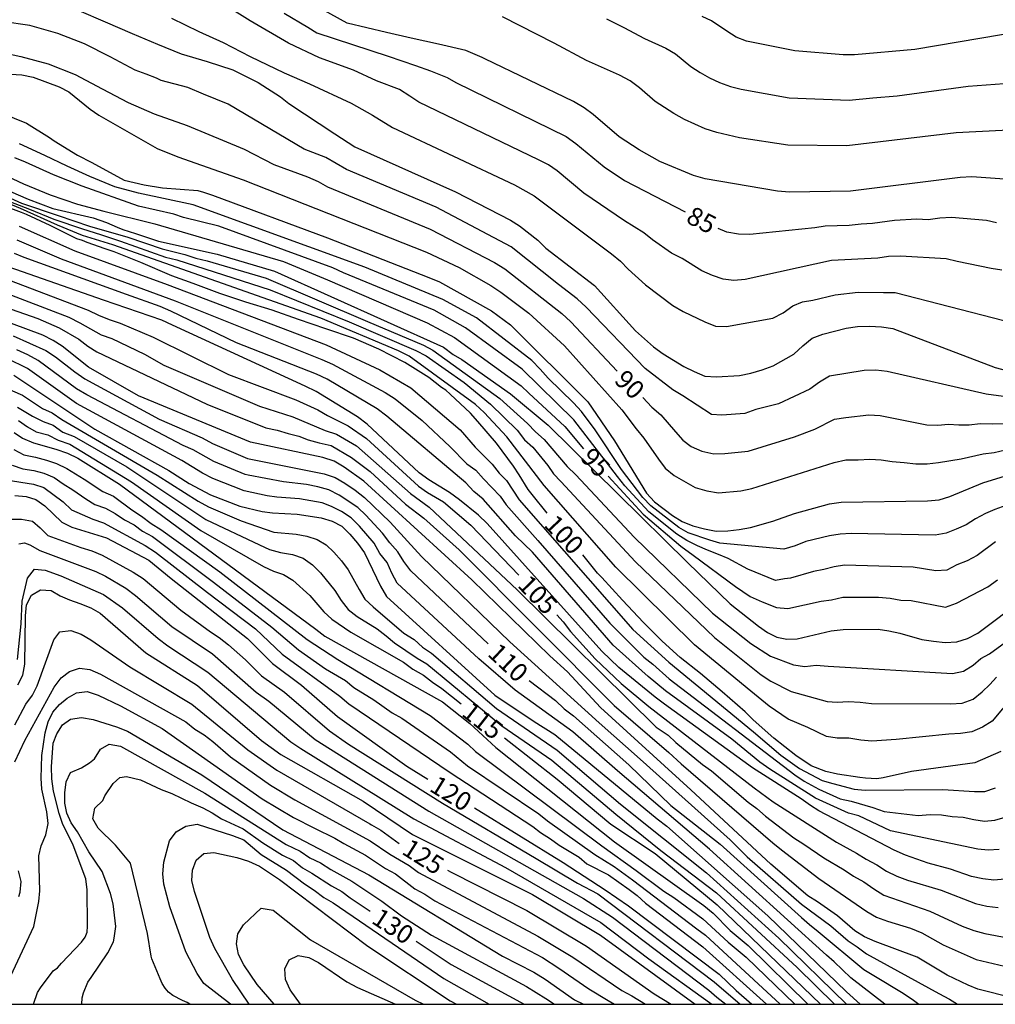
# Model space of a CAD drawing. Units: metres. Extents: x 583443 to 583794, y 4798290 to 4798540.
# Drawn here: x 583574 to 583614, y 4798290 to 4798330 of the extents above; entities that cross this region are included whole.
import ezdxf

# ---------------------------------------------------------------- set-up
doc = ezdxf.new("R2010")
doc.units = ezdxf.units.M
for name, color, linetype in [('010106', 9, 'Continuous'), ('020104', 34, 'Continuous'), ('020307', 24, 'Continuous')]:
    doc.layers.add(name, color=color, linetype=linetype)
doc.layers.add('020105', color=24, linetype='Continuous', lineweight=30)
doc.styles.add('ARIALI', font='ARIALI.TTF', dxfattribs={"height": 1})

msp = doc.modelspace()

# ---------------------------------------------------------------- linework, layer by layer
at = {"layer": '010106', "flags": 128}
msp.add_lwpolyline([(583794.201, 4798290.078), (583794.207, 4798540.071), (583444.217, 4798540.078), (583444.211, 4798290.086)], close=True, dxfattribs=at)
at = {"layer": '020104', "flags": 128}
for points, elevation in [([(583614.108, 4798319.79), (583613.673, 4798319.861), (583612.293, 4798320.15), (583611.849, 4798320.257), (583610.003, 4798320.36), (583609.516, 4798320.347), (583609.089, 4798320.284), (583607.214, 4798320.18), (583603.711, 4798319.417), (583603.26, 4798319.372), (583602.825, 4798319.422), (583602.396, 4798319.576), (583601.967, 4798319.77), (583601.159, 4798320.261), (583600.738, 4798320.482), (583599.966, 4798321.023), (583599.61, 4798321.305), (583598.831, 4798321.79), (583597.187, 4798322.905), (583596.099, 4798323.812), (583595.751, 4798324.061), (583595.344, 4798324.264), (583590.511, 4798326.588), (583590.143, 4798326.829), (583589.727, 4798327.106), (583588.792, 4798327.456), (583587.858, 4798327.894), (583586.486, 4798328.391), (583585.23, 4798328.975), (583583.683, 4798329.881), (583582.749, 4798330.466)], 86), ([(583576.747, 4798330.301), (583577.81, 4798329.84), (583578.902, 4798329.369), (583579.923, 4798328.936), (583580.888, 4798328.545), (583581.942, 4798328.242), (583582.974, 4798327.899), (583583.995, 4798327.39), (583584.906, 4798326.803), (583585.241, 4798326.537), (583587.111, 4798325.313), (583587.916, 4798324.787), (583591.99, 4798322.959), (583594.212, 4798321.815), (583594.575, 4798321.582), (583595.317, 4798321.001), (583595.651, 4798320.683), (583597.612, 4798319.176), (583599.282, 4798317.337), (583600.003, 4798316.694), (583600.4, 4798316.409), (583601.235, 4798315.894), (583601.657, 4798315.685), (583602.087, 4798315.508), (583602.549, 4798315.475), (583603.483, 4798315.533), (583603.948, 4798315.623), (583604.408, 4798315.753), (583604.856, 4798315.926), (583605.692, 4798316.39), (583606.053, 4798316.732), (583606.426, 4798317.038), (583606.858, 4798317.198), (583607.8, 4798317.445), (583608.265, 4798317.515), (583608.746, 4798317.531), (583609.232, 4798317.505), (583609.689, 4798317.435), (583613.841, 4798315.859), (583614.296, 4798315.728)], 88), ([(583580.493, 4798329.999), (583581.597, 4798329.456), (583582.58, 4798329.001), (583583.683, 4798328.441), (583585.055, 4798327.778), (583586.077, 4798327.339), (583587.77, 4798326.55), (583588.629, 4798326.069), (583589.446, 4798325.562), (583594.383, 4798323.248), (583595.173, 4798322.796), (583598.305, 4798320.447), (583598.666, 4798320.158), (583598.984, 4798319.827), (583599.685, 4798319.195), (583600.794, 4798318.365), (583601.206, 4798318.121), (583602.082, 4798317.697), (583602.51, 4798317.531), (583602.956, 4798317.506), (583604.84, 4798317.848), (583605.259, 4798318.059), (583605.643, 4798318.351), (583606.039, 4798318.509), (583606.459, 4798318.58), (583607.362, 4798318.791), (583608.295, 4798318.903), (583609.312, 4798318.891), (583609.782, 4798318.884), (583614.191, 4798317.759)], 87), ([(583617.802, 4798323.221), (583612.888, 4798323.565), (583612.417, 4798323.546), (583607.98, 4798322.99), (583605.509, 4798322.948), (583605.019, 4798322.995), (583602.101, 4798323.483), (583601.629, 4798323.625), (583600.265, 4798324.187), (583599.43, 4798324.659), (583598.612, 4798325.194), (583597.567, 4798326.094), (583597.194, 4798326.368), (583596.772, 4798326.616), (583593.175, 4798328.346), (583593.064, 4798328.407), (583592.413, 4798328.683), (583591.303, 4798328.946), (583590.194, 4798329.18), (583589.201, 4798329.414), (583587.599, 4798329.791), (583586.553, 4798330.365)], 84), ([(583615.19, 4798325.497), (583612.263, 4798325.35), (583607.837, 4798324.82), (583605.449, 4798324.858), (583603.491, 4798325.146), (583602.565, 4798325.368), (583602.103, 4798325.516), (583601.259, 4798325.887), (583600.827, 4798326.127), (583600.066, 4798326.616), (583599.443, 4798327.171), (583599.063, 4798327.456), (583598.635, 4798327.684), (583597.299, 4798328.283), (583595.988, 4798328.98), (583593.899, 4798330.046)], 83), ([(583614.964, 4798329.47), (583610.58, 4798328.726), (583608.141, 4798328.511), (583607.687, 4798328.504), (583605.729, 4798328.666), (583603.776, 4798329.055), (583603.352, 4798329.229), (583602.974, 4798329.461), (583602.349, 4798329.888), (583601.973, 4798330.054)], 81), ([(583614.869, 4798314.586), (583613.477, 4798314.778), (583609.458, 4798315.688), (583609, 4798315.74), (583608.532, 4798315.731), (583607.131, 4798315.508), (583606.723, 4798315.265), (583606.329, 4798314.982), (583605.059, 4798314.389), (583604.151, 4798314.149), (583603.696, 4798313.993), (583602.768, 4798313.923), (583602.349, 4798313.948), (583601.19, 4798314.709), (583600.79, 4798314.952), (583599.662, 4798315.807), (583597.273, 4798318.299), (583596.919, 4798318.631), (583596.161, 4798319.218), (583594.249, 4798320.736), (583591.21, 4798322.34), (583587.574, 4798323.871), (583586.744, 4798324.353), (583585.87, 4798324.692), (583582.787, 4798326.514), (583581.794, 4798326.918), (583581.155, 4798327.187), (583580.08, 4798327.475), (583579.89, 4798327.559), (583579.465, 4798327.72), (583579.025, 4798327.894), (583578.01, 4798328.43), (583576.969, 4798328.949), (583575.887, 4798329.371), (583574.764, 4798329.696), (583573.64, 4798329.857)], 89), ([(583598.108, 4798329.962), (583598.805, 4798329.613), (583599.638, 4798329.169), (583600.51, 4798328.772), (583600.901, 4798328.554), (583601.52, 4798328.039), (583601.895, 4798327.794), (583602.277, 4798327.574), (583602.682, 4798327.386), (583603.123, 4798327.226), (583603.558, 4798327.114), (583605.496, 4798326.764), (583607.923, 4798326.669), (583608.888, 4798326.773), (583609.863, 4798326.844), (583612.749, 4798327.241), (583614.203, 4798327.352)], 82), ([(583573.282, 4798327.76), (583574.431, 4798327.694), (583574.896, 4798327.6), (583575.951, 4798327.209), (583576.331, 4798327.012), (583577.196, 4798326.304), (583577.548, 4798326.069), (583579.911, 4798324.718), (583580.752, 4798324.375), (583583.388, 4798323.451), (583590.818, 4798320.524), (583592.136, 4798319.904), (583593.421, 4798319.172), (583593.826, 4798318.908), (583594.954, 4798318.049), (583596.408, 4798316.732), (583598.729, 4798314.142), (583599.3, 4798313.367), (583599.619, 4798312.994), (583600.203, 4798312.143), (583600.484, 4798311.784), (583600.845, 4798311.486), (583601.695, 4798310.995), (583602.161, 4798310.86), (583602.636, 4798310.776), (583603.538, 4798310.866), (583603.981, 4798310.949), (583607.316, 4798312.005), (583607.796, 4798312.122), (583608.285, 4798312.114), (583608.759, 4798312.137), (583609.216, 4798312.12), (583609.662, 4798312.042), (583610.153, 4798312.013), (583610.627, 4798311.957), (583611.086, 4798311.958), (583611.544, 4798312.002), (583612.462, 4798312.154), (583613.351, 4798312.361), (583613.798, 4798312.419), (583614.257, 4798312.526)], 91), ([(583573.627, 4798326.143), (583574.617, 4798325.74), (583575.548, 4798325.156), (583575.744, 4798325.025), (583576.683, 4798324.452), (583577.273, 4798324.148), (583578.572, 4798323.44), (583579.382, 4798323.253), (583580.131, 4798323.125), (583581.558, 4798323.011), (583581.795, 4798322.947), (583582.147, 4798322.831), (583586.804, 4798321.107), (583590.913, 4798319.494), (583591.338, 4798319.316), (583593.441, 4798318.14), (583594.223, 4798317.577), (583597.346, 4798314.457), (583598.423, 4798312.88), (583599.721, 4798310.766), (583600.041, 4798310.421), (583600.77, 4798309.859), (583601.164, 4798309.626), (583601.596, 4798309.444), (583602.072, 4798309.321), (583602.546, 4798309.225), (583603.013, 4798309.244), (583603.476, 4798309.293), (583603.934, 4798309.375), (583604.835, 4798309.634), (583605.708, 4798309.947), (583607.126, 4798310.341), (583607.603, 4798310.399), (583611.1, 4798310.454), (583611.571, 4798310.498), (583612.004, 4798310.633), (583613.333, 4798311.189), (583614.255, 4798311.466)], 92), ([(583614.72, 4798310.426), (583613.829, 4798310.112), (583613.446, 4798309.949), (583613.034, 4798309.733), (583612.661, 4798309.49), (583612.263, 4798309.308), (583611.846, 4798309.154), (583611.414, 4798309.069), (583608.012, 4798309.129), (583607.555, 4798309.107), (583607.128, 4798309.035), (583606.178, 4798308.81), (583605.737, 4798308.639), (583605.285, 4798308.499), (583602.687, 4798308.745), (583602.281, 4798308.861), (583601.413, 4798309.165), (583601.025, 4798309.377), (583599.902, 4798310.251), (583599.579, 4798310.596), (583598.706, 4798311.725), (583597.645, 4798313.332), (583597.093, 4798314.066), (583596.772, 4798314.427), (583595.746, 4798315.421), (583595.424, 4798315.788), (583595.083, 4798316.13), (583592.839, 4798317.858), (583591.482, 4798318.611), (583588.317, 4798319.909), (583581.37, 4798322.442), (583579.164, 4798322.91), (583578.198, 4798323.16), (583577.183, 4798323.581), (583576.267, 4798323.997), (583575.364, 4798324.427), (583574.343, 4798324.908)], 93), ([(583613.849, 4798308.803), (583613.105, 4798308.238), (583612.706, 4798308.032), (583612.291, 4798307.864), (583611.883, 4798307.65), (583611.44, 4798307.62), (583610.512, 4798307.778), (583607.734, 4798307.852), (583607.321, 4798307.782), (583606.906, 4798307.671), (583606.487, 4798307.601), (583605.548, 4798307.326), (583605.31, 4798307.301), (583604.947, 4798307.235), (583603.828, 4798307.696), (583603.024, 4798308.128), (583602.634, 4798308.289), (583602.193, 4798308.454), (583601.791, 4798308.635), (583601.353, 4798308.849), (583600.946, 4798309.108), (583599.814, 4798310.012), (583598.841, 4798311.057), (583598.554, 4798311.438), (583596.778, 4798313.732), (583594.682, 4798315.779), (583592.395, 4798317.464), (583591.126, 4798318.17), (583587.454, 4798319.678), (583587.028, 4798319.884), (583582.415, 4798321.573), (583580.977, 4798321.927), (583580.593, 4798322.054), (583579.164, 4798322.381), (583576.877, 4798323.198), (583575.721, 4798323.651), (583574.587, 4798324.165), (583574.154, 4798324.337)], 94), ([(583614.623, 4798302.617), (583613.721, 4798301.534), (583613.328, 4798301.291), (583612.891, 4798301.102), (583612.427, 4798301.039), (583611.956, 4798301.008), (583609.829, 4798300.8), (583608.843, 4798300.735), (583608.404, 4798300.774), (583607.916, 4798300.85), (583607.446, 4798300.852), (583607.007, 4798300.917), (583606.257, 4798301.282), (583605.457, 4798301.619), (583604.694, 4798302.147), (583603.945, 4798302.747), (583601.665, 4798304.624), (583598.481, 4798307.772), (583595.583, 4798311.076), (583594.072, 4798313.049), (583593.147, 4798314.032), (583592.801, 4798314.361), (583590.11, 4798316.316), (583589.679, 4798316.534), (583586.543, 4798317.846), (583578.115, 4798320.814), (583576.887, 4798321.199), (583575.884, 4798321.613), (583574.381, 4798322.289), (583573.138, 4798322.802)], 99), ([(583573.517, 4798322.91), (583574.423, 4798322.511), (583575.909, 4798322.003), (583577.178, 4798321.568), (583578.731, 4798321.122), (583580.111, 4798320.651), (583581.038, 4798320.425), (583581.481, 4798320.283), (583581.932, 4798320.176), (583584.325, 4798319.462), (583588.428, 4798317.718), (583590.694, 4798316.761), (583591.069, 4798316.555), (583593.786, 4798314.597), (583594.908, 4798313.58), (583595.222, 4798313.254), (583595.575, 4798312.939), (583596.506, 4798311.842), (583596.867, 4798311.504), (583599.216, 4798308.992), (583602.399, 4798305.914), (583603.941, 4798304.678), (583604.745, 4798304.167), (583605.668, 4798303.819), (583606.132, 4798303.746), (583606.596, 4798303.808), (583607.071, 4798303.761), (583612.104, 4798303.472), (583612.561, 4798303.566), (583612.948, 4798303.811), (583613.259, 4798304.074), (583613.61, 4798304.267), (583615.959, 4798305.977)], 97), ([(583573.659, 4798323.115), (583574.688, 4798322.662), (583575.683, 4798322.295), (583577.328, 4798321.905), (583577.863, 4798321.716), (583578.295, 4798321.533), (583578.527, 4798321.44), (583579.039, 4798321.277), (583579.964, 4798320.971), (583582.347, 4798320.445), (583584.661, 4798319.748), (583591.508, 4798316.677), (583591.891, 4798316.385), (583592.24, 4798316.175), (583594.222, 4798314.785), (583595.735, 4798313.522), (583601.384, 4798307.966), (583603.112, 4798306.283), (583604.251, 4798305.386), (583604.624, 4798305.123), (583605, 4798304.942), (583605.4, 4798304.852), (583605.827, 4798304.874), (583607.203, 4798305.191), (583607.68, 4798305.252), (583609.095, 4798305.261), (583609.537, 4798305.199), (583609.978, 4798305.095), (583610.872, 4798304.849), (583611.336, 4798304.775), (583611.818, 4798304.728), (583612.283, 4798304.743), (583612.716, 4798304.883), (583613.129, 4798305.105), (583614.989, 4798306.487)], 96), ([(583573.735, 4798322.656), (583574.749, 4798322.257), (583575.728, 4798321.858), (583576.888, 4798321.459), (583577.613, 4798321.242), (583578.423, 4798320.968), (583580.248, 4798320.324), (583580.708, 4798320.206), (583584.488, 4798319.001), (583587.68, 4798317.702), (583590.387, 4798316.542), (583590.808, 4798316.32), (583592.343, 4798315.246), (583593.408, 4798314.374), (583594.49, 4798313.315), (583594.777, 4798312.931), (583595.115, 4798312.623), (583595.721, 4798311.886), (583595.956, 4798311.546), (583596.26, 4798311.244), (583599.277, 4798307.983), (583602.471, 4798304.92), (583604.358, 4798303.415), (583604.753, 4798303.154), (583605.584, 4798302.735), (583607.039, 4798302.339), (583607.444, 4798302.312), (583607.9, 4798302.336), (583608.369, 4798302.309), (583608.831, 4798302.252), (583612.03, 4798302.24), (583612.501, 4798302.272), (583612.945, 4798302.429), (583613.315, 4798302.727), (583613.622, 4798303.017), (583613.893, 4798303.314)], 98), ([(583574.328, 4798321.575), (583576.574, 4798320.574), (583580.322, 4798319.214), (583586.754, 4798316.765), (583588.931, 4798315.763), (583590.183, 4798315.035), (583592.182, 4798313.325), (583592.786, 4798312.635), (583593.47, 4798311.942), (583593.761, 4798311.579), (583594.057, 4798311.275), (583594.565, 4798310.5), (583599.174, 4798305.251), (583600.631, 4798303.924), (583604.05, 4798301.104), (583605.164, 4798300.159), (583605.913, 4798299.625), (583606.839, 4798299.138), (583607.262, 4798299.021), (583608.133, 4798298.784), (583608.573, 4798298.745), (583611.721, 4798298.773), (583612.997, 4798298.696), (583613.421, 4798298.693), (583613.849, 4798298.841)], 101), ([(583574.235, 4798321.022), (583576.023, 4798320.25), (583580.638, 4798318.552), (583586.578, 4798316.172), (583587.016, 4798315.994), (583589.142, 4798314.843), (583589.542, 4798314.587), (583590.638, 4798313.704), (583591.767, 4798312.65), (583592.448, 4798311.949), (583592.813, 4798311.692), (583593.121, 4798311.347), (583593.797, 4798310.649), (583594.044, 4798310.296), (583595.324, 4798308.857), (583598.231, 4798305.507), (583599.618, 4798304.124), (583599.981, 4798303.846), (583600.642, 4798303.25), (583605.727, 4798299.368), (583606.11, 4798299.114), (583606.703, 4798298.78), (583607.565, 4798298.398), (583608.011, 4798298.3), (583608.884, 4798298.038), (583609.341, 4798297.88), (583610.713, 4798297.714), (583611.204, 4798297.76), (583611.665, 4798297.741), (583612.1, 4798297.674), (583612.546, 4798297.646), (583612.972, 4798297.559), (583613.404, 4798297.497), (583613.829, 4798297.534), (583615.218, 4798297.941)], 102), ([(583614.001, 4798296.344), (583613.557, 4798296.312), (583613.134, 4798296.359), (583609.598, 4798297.096), (583608.319, 4798297.702), (583607.903, 4798297.81), (583606.567, 4798298.422), (583604.717, 4798299.598), (583604.314, 4798299.885), (583603.177, 4798300.813), (583600.49, 4798302.764), (583599.792, 4798303.348), (583598.367, 4798304.618), (583595.103, 4798308.374), (583594.416, 4798309.044), (583593.11, 4798310.521), (583592.735, 4798310.828), (583592.414, 4798311.182), (583589.209, 4798313.884), (583588.824, 4798314.178), (583586.8, 4798315.384), (583586.366, 4798315.587), (583583.12, 4798316.854), (583580.471, 4798318.131), (583580.028, 4798318.317), (583578.668, 4798318.803), (583574.524, 4798320.303), (583574.142, 4798320.469)], 103), ([(583614.224, 4798295.14), (583613.776, 4798295.108), (583613.331, 4798295.161), (583612.883, 4798295.253), (583612.026, 4798295.549), (583611.128, 4798295.795), (583610.203, 4798296.12), (583609.752, 4798296.316), (583606.704, 4798297.908), (583606.357, 4798298.119), (583605.984, 4798298.392), (583604.007, 4798299.648), (583600.45, 4798302.222), (583600.071, 4798302.503), (583598.605, 4798303.714), (583597.907, 4798304.374), (583593.268, 4798309.534), (583592.916, 4798309.881), (583592.146, 4798310.503), (583591.747, 4798310.792), (583590.905, 4798311.3), (583590.516, 4798311.589), (583588.416, 4798313.562), (583588.029, 4798313.853), (583586.352, 4798314.888), (583585.911, 4798315.102), (583580.54, 4798317.569), (583580.102, 4798317.775), (583577.744, 4798318.576), (583573.053, 4798320.216)], 104), ([(583573.562, 4798318.96), (583576.344, 4798317.884), (583576.787, 4798317.665), (583577.649, 4798317.175), (583578.074, 4798317.03), (583579.395, 4798316.387), (583580.188, 4798315.946), (583584.051, 4798314.291), (583585.411, 4798313.851), (583586.714, 4798313.298), (583587.172, 4798313.15), (583587.988, 4798312.676), (583590.165, 4798310.749), (583590.919, 4798310.202), (583594.485, 4798306.854), (583600.111, 4798301.292), (583600.594, 4798300.969), (583600.903, 4798300.67), (583601.983, 4798299.779), (583602.359, 4798299.527), (583603.837, 4798298.254), (583604.187, 4798298.002), (583604.538, 4798297.696), (583605.685, 4798296.82), (583606.097, 4798296.558), (583606.904, 4798296.013), (583607.719, 4798295.527), (583608.099, 4798295.268), (583608.518, 4798295.031), (583608.92, 4798294.748), (583609.335, 4798294.491), (583611.186, 4798293.851), (583612.507, 4798293.24), (583612.968, 4798293.071), (583613.416, 4798292.948), (583614.346, 4798292.771)], 106), ([(583573.734, 4798318.306), (583575.088, 4798317.834), (583575.941, 4798317.461), (583576.747, 4798317.002), (583577.104, 4798316.722), (583577.472, 4798316.486), (583581.926, 4798314.363), (583584.307, 4798313.411), (583584.774, 4798313.315), (583585.215, 4798313.183), (583585.654, 4798313.08), (583586.026, 4798312.926), (583586.477, 4798312.801), (583586.96, 4798312.696), (583587.782, 4798312.214), (583588.542, 4798311.648), (583589.968, 4798310.323), (583590.713, 4798309.753), (583592.142, 4798308.477), (583598.408, 4798302.173), (583600.622, 4798300.272), (583601.13, 4798299.806), (583604.836, 4798296.615), (583605.186, 4798296.325), (583606.696, 4798295.172), (583608.644, 4798293.828), (583609.039, 4798293.608), (583609.481, 4798293.441), (583610.414, 4798293.158), (583610.869, 4798292.969), (583611.738, 4798292.487), (583613.067, 4798291.886), (583614.45, 4798291.562)], 107), ([(583614.578, 4798290.332), (583613.132, 4798290.697), (583612.745, 4798290.847), (583611.889, 4798291.254), (583610.673, 4798291.982), (583608.977, 4798292.626), (583608.549, 4798292.811), (583608.159, 4798293.05), (583607.457, 4798293.654), (583606.642, 4798294.232), (583606.248, 4798294.469), (583604.753, 4798295.744), (583601.512, 4798298.753), (583597.859, 4798302.097), (583596.525, 4798303.53), (583595.808, 4798304.183), (583592.652, 4798307.254), (583588.282, 4798311.256), (583587.484, 4798311.818), (583587.074, 4798312.062), (583586.623, 4798312.215), (583583.691, 4798312.834), (583579.154, 4798314.71), (583577.13, 4798315.87), (583576.066, 4798316.717), (583575.698, 4798316.952), (583575.286, 4798317.155), (583573.416, 4798317.852)], 108), ([(583574.081, 4798317.129), (583575.407, 4798316.542), (583575.792, 4798316.288), (583576.575, 4798315.673), (583576.982, 4798315.396), (583579.991, 4798313.766), (583581.734, 4798313.002), (583582.157, 4798312.78), (583583.576, 4798312.172), (583583.774, 4798312.13), (583586.675, 4798311.553), (583587.112, 4798311.407), (583587.51, 4798311.169), (583587.923, 4798310.891), (583588.308, 4798310.591), (583589.343, 4798309.593), (583590.619, 4798308.206), (583594.184, 4798304.743), (583597.803, 4798301.475), (583599.464, 4798300.004), (583603.109, 4798296.732), (583603.799, 4798296.051), (583605.994, 4798294.134), (583607.178, 4798293.256), (583607.885, 4798292.641), (583608.249, 4798292.406), (583608.631, 4798292.118), (583611.557, 4798290.511), (583611.981, 4798290.283), (583612.312, 4798290.082)], 109), ([(583609.376, 4798290.082), (583607.99, 4798291.153), (583607.323, 4798291.795), (583607.002, 4798292.072), (583602.273, 4798296.354), (583598.543, 4798299.529), (583596.738, 4798301.108), (583594.4, 4798302.797), (583592.928, 4798304.067), (583589.635, 4798307.123), (583589.408, 4798307.529), (583589.222, 4798307.962), (583588.924, 4798308.325), (583588.703, 4798308.737), (583588.1, 4798309.427), (583587.76, 4798309.768), (583587.372, 4798310.026), (583586.976, 4798310.23), (583586.588, 4798310.373), (583585.672, 4798310.543), (583584.761, 4798310.602), (583584.36, 4798310.659), (583583.43, 4798310.866), (583582.168, 4798311.354), (583581.749, 4798311.57), (583580.909, 4798312.094), (583576.647, 4798314.395), (583574.662, 4798315.811), (583573.844, 4798316.219)], 111), ([(583574.113, 4798315.543), (583577.387, 4798313.363), (583580.383, 4798311.682), (583581.21, 4798311.159), (583582.073, 4798310.696), (583583.258, 4798310.235), (583584.166, 4798310.027), (583584.581, 4798309.972), (583585.577, 4798309.921), (583586.555, 4798309.766), (583587, 4798309.636), (583587.394, 4798309.425), (583587.713, 4798309.108), (583588.025, 4798308.743), (583588.305, 4798308.353), (583588.951, 4798307.009), (583589.193, 4798306.582), (583593.588, 4798302.592), (583595.169, 4798301.523), (583596.006, 4798301.004), (583600.158, 4798297.582), (583600.54, 4798297.287), (583604.632, 4798293.658), (583607.823, 4798290.577), (583608.375, 4798290.082)], 112), ([(583573.745, 4798315.048), (583574.462, 4798314.73), (583575.276, 4798314.199), (583575.66, 4798314.02), (583576.057, 4798313.742), (583579.919, 4798311.494), (583581.569, 4798310.446), (583581.992, 4798310.212), (583583.319, 4798309.651), (583584.631, 4798309.194), (583585.535, 4798309.102), (583585.977, 4798309.022), (583586.392, 4798308.89), (583586.753, 4798308.675), (583587.067, 4798308.377), (583587.373, 4798308.031), (583587.647, 4798307.667), (583588.085, 4798306.868), (583588.322, 4798306.48), (583588.658, 4798306.165), (583589.899, 4798305.102), (583590.313, 4798304.842), (583590.653, 4798304.538), (583591.019, 4798304.285), (583593.648, 4798302.047), (583596.11, 4798300.358), (583598.668, 4798298.183), (583602.154, 4798295.4), (583605.081, 4798292.752), (583607.82, 4798290.082)], 113), ([(583574.264, 4798314.247), (583574.866, 4798313.886), (583575.296, 4798313.667), (583575.707, 4798313.523), (583576.101, 4798313.24), (583576.553, 4798313.056), (583578.679, 4798311.827), (583581.882, 4798309.705), (583584.053, 4798308.677), (583584.454, 4798308.485), (583584.912, 4798308.37), (583585.389, 4798308.288), (583585.821, 4798308.13), (583586.2, 4798307.865), (583586.529, 4798307.544), (583587.111, 4798306.828), (583587.368, 4798306.428), (583587.644, 4798306.062), (583588.011, 4798305.774), (583588.815, 4798305.269), (583589.18, 4798304.998), (583589.519, 4798304.713), (583590.441, 4798304.083), (583590.824, 4798303.863), (583593.861, 4798301.354), (583595.89, 4798299.96), (583598.475, 4798297.779), (583600.301, 4798296.307), (583602.554, 4798294.594), (583605.818, 4798291.562), (583607.326, 4798290.082)], 114), ([(583574.123, 4798313.219), (583574.457, 4798312.987), (583574.907, 4798312.799), (583575.815, 4798312.553), (583576.277, 4798312.385), (583576.7, 4798312.177), (583578.386, 4798311.131), (583586.332, 4798305.261), (583586.704, 4798304.976), (583591.465, 4798302.324), (583592.57, 4798301.438), (583593.618, 4798300.475), (583598.433, 4798296.654), (583602.046, 4798294.079), (583602.419, 4798293.773), (583603.111, 4798293.067), (583603.833, 4798292.462), (583606.25, 4798290.082)], 116), ([(583574.115, 4798312.535), (583574.516, 4798312.321), (583574.982, 4798312.223), (583575.434, 4798312.1), (583575.832, 4798311.962), (583576.258, 4798311.762), (583576.959, 4798311.33), (583577.72, 4798310.829), (583578.152, 4798310.651), (583578.885, 4798310.094), (583579.278, 4798309.841), (583579.67, 4798309.545), (583580.06, 4798309.301), (583582.451, 4798307.584), (583585.992, 4798304.849), (583587.229, 4798304.028), (583590.971, 4798301.763), (583592.485, 4798300.609), (583592.793, 4798300.311), (583597.917, 4798296.487), (583599.303, 4798295.5), (583600.429, 4798294.652), (583600.83, 4798294.396), (583602.009, 4798293.538), (583603.029, 4798292.588), (583603.762, 4798291.99), (583605.725, 4798290.082)], 117), ([(583574.043, 4798311.901), (583574.479, 4798311.749), (583574.923, 4798311.683), (583575.322, 4798311.571), (583575.747, 4798311.396), (583576.107, 4798311.141), (583576.5, 4798310.901), (583577.022, 4798310.538), (583577.394, 4798310.303), (583577.821, 4798310.16), (583578.216, 4798309.939), (583578.592, 4798309.691), (583578.978, 4798309.487), (583579.326, 4798309.224), (583579.719, 4798309.007), (583582.2, 4798307.166), (583584.559, 4798305.349), (583585.632, 4798304.422), (583586.73, 4798303.659), (583587.534, 4798303.187), (583587.869, 4798302.902), (583588.69, 4798302.399), (583589.431, 4798301.878), (583589.814, 4798301.658), (583591.792, 4798300.291), (583592.476, 4798299.734), (583595.357, 4798297.793), (583595.71, 4798297.509), (583597.628, 4798296.145), (583598.407, 4798295.659), (583599.161, 4798295.114), (583601.754, 4798293.136), (583602.107, 4798292.881), (583605.135, 4798290.082)], 118), ([(583573.806, 4798311.303), (583574.904, 4798311.131), (583575.33, 4798310.996), (583576.112, 4798310.411), (583576.442, 4798310.092), (583577.312, 4798309.714), (583577.745, 4798309.562), (583579.43, 4798308.643), (583579.839, 4798308.384), (583581.949, 4798306.748), (583583.891, 4798305.276), (583584.968, 4798304.249), (583587.301, 4798302.552), (583587.671, 4798302.237), (583591.774, 4798299.466), (583595.114, 4798297.281), (583595.434, 4798297.029), (583595.83, 4798296.776), (583596.183, 4798296.516), (583596.993, 4798296.036), (583597.308, 4798295.769), (583598.179, 4798295.315), (583599.019, 4798294.728), (583599.341, 4798294.48), (583599.684, 4798294.178), (583602.004, 4798292.408), (583604.58, 4798290.082)], 119), ([(583573.975, 4798309.708), (583574.423, 4798309.72), (583574.869, 4798309.631), (583575.174, 4798309.364), (583575.484, 4798309.055), (583576.824, 4798308.561), (583577.262, 4798308.432), (583577.684, 4798308.255), (583578.947, 4798307.575), (583579.351, 4798307.311), (583580.871, 4798306.036), (583582.069, 4798305.153), (583582.419, 4798304.925), (583582.806, 4798304.629), (583583.495, 4798304.019), (583584.143, 4798303.368), (583585.068, 4798302.709), (583586.894, 4798301.151), (583587.665, 4798300.609), (583591.462, 4798298.218), (583595.26, 4798295.979), (583596.928, 4798294.985), (583597.75, 4798294.555), (583602.464, 4798290.989), (583603.513, 4798290.082)], 121), ([(583574.31, 4798308.719), (583574.546, 4798308.751), (583574.755, 4798308.671), (583575.164, 4798308.452), (583577.429, 4798307.593), (583577.822, 4798307.412), (583578.647, 4798306.921), (583579.036, 4798306.626), (583580.504, 4798305.368), (583582.15, 4798304.258), (583583.924, 4798302.715), (583584.438, 4798302.344), (583586.303, 4798300.791), (583590.904, 4798297.893), (583597.172, 4798294.355), (583598.352, 4798293.604), (583602.249, 4798290.657), (583602.566, 4798290.371), (583602.937, 4798290.082)], 122), ([(583574.257, 4798304.034), (583574.403, 4798305.476), (583574.448, 4798306.389), (583574.659, 4798307.328), (583574.944, 4798307.686), (583575.375, 4798307.649), (583576.009, 4798307.414), (583577.735, 4798306.666), (583578.505, 4798306.129), (583579.955, 4798304.879), (583580.341, 4798304.592), (583581.965, 4798303.516), (583585.32, 4798300.706), (583585.724, 4798300.436), (583590.304, 4798297.588), (583594.013, 4798295.617), (583597.873, 4798293.394), (583599.821, 4798291.92), (583602.363, 4798290.082)], 123), ([(583574.273, 4798303.014), (583574.471, 4798303.399), (583574.553, 4798303.841), (583574.584, 4798305.796), (583574.627, 4798306.247), (583574.82, 4798306.641), (583575.184, 4798306.848), (583575.623, 4798306.821), (583575.989, 4798306.605), (583576.361, 4798306.444), (583576.788, 4798306.305), (583577.225, 4798306.124), (583577.61, 4798305.911), (583579.46, 4798304.307), (583581.543, 4798302.976), (583584.137, 4798300.758), (583584.924, 4798300.187), (583588.257, 4798298.302), (583590.252, 4798296.945), (583595.113, 4798294.525), (583597.853, 4798292.882), (583601.69, 4798290.082)], 124), ([(583574.15, 4798299.892), (583574.552, 4798300.761), (583575.746, 4798302.912), (583576.023, 4798303.289), (583576.36, 4798303.551), (583576.764, 4798303.679), (583577.191, 4798303.631), (583577.621, 4798303.437), (583581.08, 4798301.507), (583581.433, 4798301.219), (583581.82, 4798300.98), (583582.173, 4798300.719), (583582.879, 4798300.097), (583584.496, 4798298.945), (583585.489, 4798298.349), (583588.533, 4798296.692), (583589.329, 4798296.15), (583590.117, 4798295.691), (583590.498, 4798295.416), (583595.318, 4798292.84), (583596.735, 4798291.987), (583598.728, 4798290.635), (583599.126, 4798290.42), (583599.682, 4798290.082)], 126), ([(583573.988, 4798291.225), (583574.455, 4798292.247), (583574.923, 4798293.23), (583575.124, 4798294.244), (583575.17, 4798294.668), (583575.12, 4798296.083), (583575.224, 4798296.496), (583575.403, 4798296.938), (583575.501, 4798297.393), (583575.441, 4798297.871), (583575.244, 4798298.787), (583575.22, 4798299.228), (583575.248, 4798300.155), (583575.384, 4798301.069), (583575.507, 4798301.517), (583575.696, 4798301.907), (583575.954, 4798302.216), (583576.266, 4798302.473), (583576.642, 4798302.688), (583577.077, 4798302.738), (583577.529, 4798302.591), (583578.429, 4798302.164), (583580.113, 4798301.241), (583584.17, 4798298.399), (583585.438, 4798297.636), (583586.285, 4798297.209), (583587.108, 4798296.8), (583587.467, 4798296.58), (583588.349, 4798296.112), (583589.157, 4798295.581), (583589.557, 4798295.361), (583590.349, 4798294.758), (583590.743, 4798294.54), (583591.158, 4798294.271), (583595.508, 4798291.968), (583596.176, 4798291.54), (583597.385, 4798290.698), (583598.164, 4798290.233), (583598.432, 4798290.082)], 127), ([(583574.907, 4798290.083), (583575.075, 4798290.554), (583575.195, 4798290.746), (583575.707, 4798291.438), (583575.875, 4798291.558), (583576.047, 4798291.746), (583576.855, 4798292.59), (583577.003, 4798292.802), (583577.083, 4798293.002), (583577.095, 4798293.242), (583577.095, 4798293.285), (583577.073, 4798294.718), (583577.022, 4798295.163), (583576.515, 4798296.516), (583576.075, 4798297.393), (583575.942, 4798297.797), (583575.71, 4798298.708), (583575.645, 4798299.203), (583575.637, 4798299.689), (583575.699, 4798300.649), (583575.853, 4798301.026), (583576.08, 4798301.384), (583576.403, 4798301.624), (583576.851, 4798301.685), (583577.323, 4798301.608), (583578.268, 4798301.311), (583578.713, 4798301.133), (583581.721, 4798299.371), (583585.003, 4798297.143), (583588.486, 4798295.313), (583593.89, 4798292.031), (583595.163, 4798291.385), (583595.618, 4798291.093), (583596.806, 4798290.259), (583597.166, 4798290.082)], 128), ([(583576.857, 4798290.083), (583576.871, 4798290.344), (583576.931, 4798290.549), (583577.11, 4798290.979), (583577.237, 4798291.166), (583577.913, 4798292.167), (583578.139, 4798292.611), (583578.177, 4798292.759), (583578.24, 4798293.23), (583578.133, 4798294.144), (583578.03, 4798294.568), (583577.692, 4798295.449), (583577.149, 4798296.255), (583576.685, 4798297.055), (583576.431, 4798297.417), (583576.251, 4798297.811), (583576.178, 4798298.224), (583576.175, 4798298.642), (583576.224, 4798299.08), (583576.403, 4798299.457), (583576.855, 4798299.648), (583577.18, 4798299.845), (583577.377, 4798300.019), (583577.617, 4798300.409), (583577.968, 4798300.611), (583578.423, 4798300.532), (583581.844, 4798298.63), (583585.141, 4798296.545), (583585.708, 4798296.27), (583586.099, 4798296.011), (583586.528, 4798295.801), (583586.94, 4798295.533), (583587.793, 4798295.066), (583589.01, 4798294.253), (583589.803, 4798293.658), (583591.015, 4798292.879), (583594.868, 4798290.795), (583595.648, 4798290.317), (583595.994, 4798290.082)], 129), ([(583582.884, 4798290.083), (583581.8, 4798290.918), (583581.529, 4798291.326), (583581.07, 4798292.198), (583580.424, 4798294.02), (583580.187, 4798294.939), (583580.142, 4798295.365), (583580.18, 4798295.825), (583580.412, 4798296.7), (583580.682, 4798297.058), (583581.07, 4798297.285), (583581.536, 4798297.364), (583582.964, 4798296.912), (583583.415, 4798296.733), (583584.129, 4798296.147), (583585.144, 4798295.514), (583585.877, 4798294.95), (583586.268, 4798294.696), (583586.665, 4798294.399), (583587.038, 4798294.183), (583591.515, 4798291.129), (583593.347, 4798290.082)], 131), ([(583583.637, 4798290.083), (583582.965, 4798291.087), (583582.251, 4798292.335), (583582.044, 4798292.78), (583581.42, 4798294.645), (583581.322, 4798295.091), (583581.343, 4798295.509), (583581.489, 4798295.912), (583581.798, 4798296.186), (583582.211, 4798296.228), (583583.136, 4798296.024), (583583.607, 4798295.874), (583584.054, 4798295.672), (583584.863, 4798295.136), (583588.444, 4798292.428), (583591.775, 4798290.219), (583592.031, 4798290.082)], 132), ([(583574.317, 4798294.445), (583574.37, 4798294.611), (583574.407, 4798295.042), (583574.298, 4798295.474)], 126), ([(583584.643, 4798290.082), (583583.955, 4798290.879), (583583.423, 4798291.675), (583583.208, 4798292.093), (583583.119, 4798292.525), (583583.175, 4798292.926), (583583.412, 4798293.294), (583584.126, 4798293.964), (583584.605, 4798293.895), (583586.119, 4798292.687), (583590.351, 4798290.252), (583590.688, 4798290.082)], 133), ([(583585.71, 4798290.082), (583585.302, 4798290.669), (583585.108, 4798291.086), (583585.081, 4798291.513), (583585.258, 4798291.876), (583585.617, 4798292.056), (583586.052, 4798291.975), (583586.441, 4798291.768), (583587.594, 4798290.982), (583588.023, 4798290.759), (583589.564, 4798290.082)], 134)]:
    msp.add_lwpolyline(points, dxfattribs=dict(at, elevation=elevation))
at = {"layer": '020105', "flags": 128}
for points, elevation in [([(583585.057, 4798330.19), (583586.008, 4798329.633), (583586.38, 4798329.398), (583589.259, 4798328.449), (583590.369, 4798328.07), (583590.982, 4798327.865), (583591.659, 4798327.587), (583592.008, 4798327.384), (583596.468, 4798325.208), (583596.862, 4798324.922), (583598.012, 4798323.977), (583598.836, 4798323.424), (583601.292, 4798322.159)], 85), ([(583573.266, 4798328.683), (583574.398, 4798328.439), (583575.5, 4798328.145), (583576.597, 4798327.707), (583577.689, 4798327.133), (583578.742, 4798326.581), (583579.794, 4798326.126), (583581.126, 4798325.653), (583583.431, 4798324.687), (583584.633, 4798324.071), (583586.002, 4798323.569), (583586.428, 4798323.378), (583586.815, 4798323.168), (583590.968, 4798321.45), (583593.569, 4798320.097), (583593.982, 4798319.853), (583596.298, 4798318.035), (583596.656, 4798317.701), (583598.532, 4798315.701)], 90), ([(583573.423, 4798323.785), (583574.498, 4798323.283), (583575.586, 4798322.838), (583576.684, 4798322.461), (583577.749, 4798322.181), (583579.816, 4798321.665), (583585.021, 4798320.147), (583586.807, 4798319.4), (583590.84, 4798317.661), (583591.951, 4798317.07), (583594.646, 4798315.115), (583594.952, 4798314.812), (583596.419, 4798313.471), (583597.171, 4798312.561)], 95), ([(583595.697, 4798309.962), (583595.091, 4798310.709), (583594.927, 4798310.91), (583594.571, 4798311.515), (583594.343, 4798311.862), (583593.656, 4798312.784), (583592.897, 4798313.673), (583592.598, 4798314.001), (583591.773, 4798314.773), (583591.604, 4798314.932), (583591.429, 4798315.041), (583590.915, 4798315.445), (583589.939, 4798316.06), (583588.887, 4798316.6), (583587.86, 4798317.037), (583586.74, 4798317.419), (583585.628, 4798317.793), (583584.568, 4798318.179), (583583.498, 4798318.496), (583582.444, 4798318.844), (583581.373, 4798319.256), (583580.505, 4798319.568), (583579.251, 4798320.106), (583578.179, 4798320.53), (583577.807, 4798320.66), (583577.076, 4798320.917), (583576.884, 4798320.996), (583576.662, 4798321.062), (583575.585, 4798321.598), (583574.62, 4798322.04), (583574.421, 4798322.129), (583573.434, 4798322.496)], 100), ([(583613.895, 4798321.712), (583613.491, 4798321.806), (583612.075, 4798321.925), (583611.595, 4798321.891), (583611.121, 4798321.829), (583610.663, 4798321.856), (583609.763, 4798321.809), (583608.866, 4798321.677), (583608.414, 4798321.659), (583607.93, 4798321.607), (583606.951, 4798321.573), (583606.535, 4798321.502), (583603.908, 4798321.239), (583603.441, 4798321.254), (583602.972, 4798321.337), (583602.622, 4798321.481)], 85), ([(583573.894, 4798319.396), (583577.118, 4798318.174), (583577.542, 4798317.972), (583577.968, 4798317.797), (583578.412, 4798317.653), (583579.745, 4798317.081), (583582.802, 4798315.563), (583585.522, 4798314.547), (583586.417, 4798314.145), (583586.813, 4798313.913), (583587.64, 4798313.487), (583588.39, 4798312.974), (583590.486, 4798311.052), (583590.86, 4798310.793), (583591.5, 4798310.413), (583592.607, 4798309.472), (583594.553, 4798307.453)], 105), ([(583593.317, 4798304.67), (583590.186, 4798307.62), (583589.894, 4798307.998), (583589.652, 4798308.395), (583589.334, 4798308.757), (583589.03, 4798309.146), (583588.36, 4798309.878), (583588.033, 4798310.185), (583587.279, 4798310.68), (583586.868, 4798310.908), (583586.414, 4798311.023), (583585.952, 4798311.111), (583585.032, 4798311.222), (583583.602, 4798311.498), (583583.47, 4798311.526), (583582.201, 4798312.055), (583581.369, 4798312.516), (583580.964, 4798312.7), (583577.067, 4798314.743), (583576.65, 4798314.995), (583575.1, 4798316.13), (583574.679, 4798316.364), (583574.235, 4798316.567)], 110), ([(583599.574, 4798314.634), (583599.943, 4798314.251), (583600.297, 4798313.935), (583600.899, 4798313.251), (583601.192, 4798312.916), (583601.528, 4798312.66), (583601.967, 4798312.473), (583602.447, 4798312.357), (583602.888, 4798312.367), (583603.835, 4798312.467), (583605.715, 4798313.04), (583606.539, 4798313.353), (583607.335, 4798313.767), (583607.79, 4798313.834), (583608.719, 4798313.935), (583609.181, 4798313.916), (583611.07, 4798313.526), (583611.51, 4798313.523), (583611.942, 4798313.553), (583612.367, 4798313.527), (583612.785, 4798313.539), (583613.226, 4798313.59), (583613.71, 4798313.567), (583615.54, 4798313.605)], 90), ([(583574.304, 4798313.703), (583574.658, 4798313.458), (583575.021, 4798313.254), (583575.488, 4798313.132), (583575.911, 4798312.913), (583576.374, 4798312.746), (583578.874, 4798311.232), (583581.685, 4798309.249), (583584.214, 4798307.796), (583584.626, 4798307.615), (583585.032, 4798307.474), (583585.406, 4798307.247), (583586.097, 4798306.629), (583586.66, 4798305.964), (583586.982, 4798305.665), (583587.755, 4798305.14), (583589.889, 4798303.93), (583590.266, 4798303.649), (583590.697, 4798303.402), (583591.058, 4798303.121), (583591.431, 4798302.866), (583592.222, 4798302.245)], 115), ([(583598.172, 4798311.455), (583599.593, 4798309.912), (583601.105, 4798308.627), (583601.611, 4798308.256), (583603.322, 4798306.995), (583603.916, 4798306.587), (583604.41, 4798306.367), (583604.991, 4798306.133), (583605.44, 4798306.093), (583606.795, 4798306.392), (583607.215, 4798306.452), (583607.673, 4798306.554), (583609.11, 4798306.552), (583609.585, 4798306.511), (583610.012, 4798306.442), (583610.43, 4798306.419), (583611.83, 4798306.146), (583612.272, 4798306.311), (583613.545, 4798306.975), (583613.926, 4798307.252)], 95), ([(583574.145, 4798310.669), (583574.614, 4798310.633), (583575.003, 4798310.514), (583575.367, 4798310.25), (583576.05, 4798309.588), (583576.46, 4798309.39), (583577.862, 4798308.952), (583579.572, 4798308.048), (583580.482, 4798307.314), (583583.565, 4798304.883), (583584.584, 4798303.879), (583585.761, 4798303.002), (583587.212, 4798301.722), (583590.018, 4798299.716), (583590.865, 4798299.195)], 120), ([(583614.063, 4798300.304), (583613.012, 4798299.851), (583610.453, 4798299.503), (583609.296, 4798299.24), (583609.051, 4798299.21), (583608.582, 4798299.23), (583608.361, 4798299.252), (583607.449, 4798299.393), (583606.975, 4798299.496), (583606.393, 4798299.728), (583605.773, 4798300.143), (583604.881, 4798300.852), (583604.045, 4798301.587), (583603.716, 4798301.918), (583602.78, 4798302.72), (583601.908, 4798303.461), (583601.089, 4798304.116), (583600.355, 4798304.78), (583599.604, 4798305.531), (583598.757, 4798306.429), (583597.911, 4798307.351), (583597.734, 4798307.53), (583597.149, 4798308.27)], 100), ([(583596.095, 4798305.845), (583596.345, 4798305.56), (583596.642, 4798305.173), (583597.641, 4798304.06), (583598.699, 4798303.057), (583599.81, 4798302.137), (583604.077, 4798298.84), (583604.843, 4798298.271), (583607.41, 4798296.634), (583608.222, 4798296.199), (583608.619, 4798295.949), (583609.049, 4798295.719), (583609.436, 4798295.47), (583609.858, 4798295.261), (583610.284, 4798295.102), (583611.644, 4798294.699), (583613.039, 4798294.16), (583613.503, 4798294.055), (583613.957, 4798293.999)], 105), ([(583574.146, 4798301.392), (583574.601, 4798302.222), (583574.865, 4798302.591), (583575.058, 4798302.973), (583575.727, 4798304.83), (583575.976, 4798305.153), (583576.419, 4798305.211), (583576.842, 4798305.057), (583577.23, 4798304.831), (583578.804, 4798303.736), (583581.314, 4798302.229), (583583.589, 4798300.377), (583584.764, 4798299.551), (583588.516, 4798297.387), (583588.591, 4798297.338), (583588.962, 4798297.125), (583589.714, 4798296.586)], 125), ([(583594.977, 4798303.185), (583596.033, 4798302.37), (583596.39, 4798302.038), (583596.763, 4798301.755), (583599.004, 4798299.767), (583600.703, 4798298.131), (583602.709, 4798296.555), (583606, 4798293.593), (583606.32, 4798293.307), (583606.677, 4798293.03), (583608.522, 4798291.489), (583608.92, 4798291.239), (583610.111, 4798290.529), (583610.525, 4798290.251), (583610.741, 4798290.082)], 110), ([(583593.976, 4798300.866), (583596.102, 4798299.196), (583598.282, 4798297.374), (583600.066, 4798296.184), (583602.584, 4798294.105), (583606.759, 4798290.082)], 115), ([(583581.238, 4798290.083), (583581.126, 4798290.153), (583580.943, 4798290.238), (583580.543, 4798290.434), (583580.37, 4798290.566), (583580.235, 4798290.736), (583580.121, 4798290.924), (583580.03, 4798291.109), (583579.697, 4798291.922), (583579.675, 4798292.029), (583579.522, 4798292.939), (583578.836, 4798295.792), (583578.233, 4798296.52), (583577.53, 4798297.213), (583577.308, 4798297.589), (583577.393, 4798298.016), (583577.716, 4798298.323), (583577.794, 4798298.512), (583578.13, 4798299.011), (583578.396, 4798299.254), (583578.674, 4798299.301), (583579.234, 4798299.161), (583580.072, 4798298.771), (583580.504, 4798298.612), (583581.292, 4798298.234), (583581.764, 4798298.024), (583582.142, 4798297.822), (583582.524, 4798297.589), (583583.396, 4798297.18), (583584.186, 4798296.61), (583584.989, 4798296.115), (583585.426, 4798295.892), (583585.791, 4798295.6), (583586.169, 4798295.392), (583586.966, 4798294.871), (583587.386, 4798294.648), (583587.725, 4798294.384), (583588.535, 4798293.851)], 130), ([(583592.762, 4798298.029), (583596.351, 4798295.822), (583598.052, 4798294.706), (583598.992, 4798294.069), (583602.667, 4798291.301), (583603.347, 4798290.639), (583603.983, 4798290.082)], 120), ([(583591.669, 4798295.508), (583591.814, 4798295.423), (583594.873, 4798293.87), (583597.294, 4798292.434), (583600.038, 4798290.502), (583600.716, 4798290.082)], 125), ([(583590.395, 4798292.628), (583591.82, 4798291.692), (583594.769, 4798290.082)], 130)]:
    msp.add_lwpolyline(points, dxfattribs=dict(at, elevation=elevation))

# ---------------------------------------------------------------- texts
at = {"layer": '020307', "style": 'ARIALI'}
for s, rotation, p in [('85', 332.7608, (583601.274, 4798321.747, 84.998)), ('90', 316.3148, (583598.374, 4798315.286, 89.997)), ('95', 312.6448, (583597.002, 4798312.172, 94.997)), ('100', 313.2388, (583595.533, 4798309.455, 99.997)), ('105', 313.9438, (583594.461, 4798307.008, 104.997)), ('110', 316.7068, (583593.247, 4798304.221, 109.997)), ('115', 321.8418, (583592.193, 4798301.79, 114.997)), ('120', 328.4128, (583590.888, 4798298.741, 119.997)), ('125', 327.6178, (583589.769, 4798296.194, 124.996)), ('130', 326.6788, (583588.544, 4798293.397, 129.996))]:
    msp.add_text(s, height=0.75, rotation=rotation, dxfattribs=at).set_placement(p)

doc.saveas('drawing.dxf')
